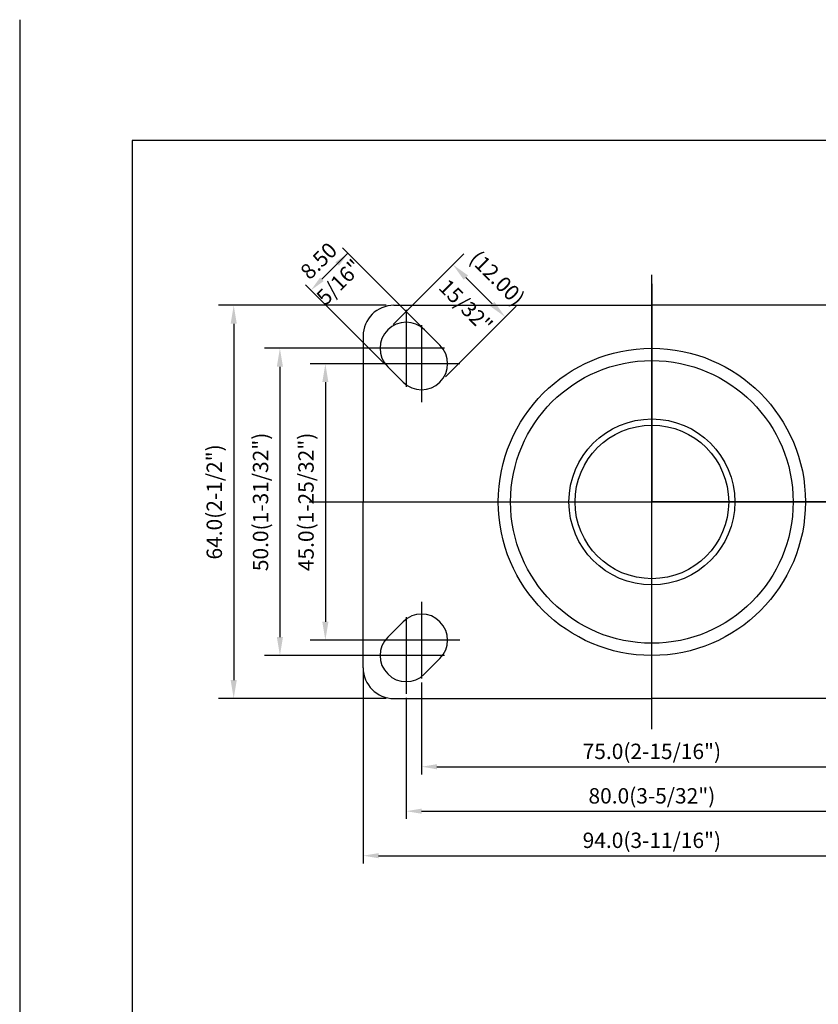
# Model space of a CAD drawing. Extents: x 4630 to 5206, y -2335 to -1871.
# Drawn here: x 4630 to 4760, y -2032 to -1871 of the extents above; entities that cross this region are included whole.
import ezdxf
from ezdxf.enums import TextEntityAlignment as Align

# ---------------------------------------------------------------- set-up
doc = ezdxf.new("R2010")
doc.units = 0
doc.linetypes.add('CENTER', pattern=[50.8, 31.75, -6.35, 6.35, -6.35])
doc.layers.get('0').update_dxf_attribs({"linetype": 'CONTINUOUS'})
doc.layers.get('DEFPOINTS').update_dxf_attribs({"linetype": 'CONTINUOUS'})
for name, color, linetype in [('3', 3, 'CONTINUOUS'), ('DIM', 4, 'CONTINUOUS'), ('TOP', 7, 'CONTINUOUS')]:
    doc.layers.add(name, color=color, linetype=linetype)
doc.styles.add('ROMANS', font='romans.shx', dxfattribs={"height": 2.5})
doc.dimstyles.get("Standard").update_dxf_attribs({"dimtxt": 2.5, "dimasz": 2.5, "dimexe": 1.25, "dimexo": 0.625, "dimtad": 1, "dimzin": 0, "dimdsep": 46, "dimlunit": 6, "dimtxsty": 'ROMANS', "dimcen": -2.5, "dimclrd": 4, "dimclre": 4, "dimclrt": 7, "dimadec": 0, "dimazin": 0, "dimtfac": 1, "dimtmove": 0, "dimatfit": 3, "dimfxl": 0, "dimtolj": 1, "dimtzin": 0, "dimarcsym": 0})

# ---------------------------------------------------------------- blocks, each defined once
blk = doc.blocks.new('*D282')
at = {"color": 4, "lineweight": -2}
for p, q in [((4693.78, -1927.35), (4676.88, -1927.35)), ((4679.38, -1930.35), (4679.38, -1969.35)), ((4693.78, -1972.35), (4676.88, -1972.35))]:
    blk.add_line(p, q, dxfattribs=at)
at = {"color": 4}
for points in [[(4678.88, -1930.35), (4679.88, -1930.35), (4679.38, -1927.35)], [(4678.88, -1969.35), (4679.88, -1969.35), (4679.38, -1972.35)]]:
    blk.add_solid(points, dxfattribs=at)
at = {"layer": 'DEFPOINTS', "color": 0}
for p in [(4695.03, -1927.35), (4679.38, -1972.35), (4695.03, -1972.35)]:
    blk.add_point(p, dxfattribs=at)
at = {"color": 7, "insert": (4676.23, -1949.85), "char_height": 2.5, "attachment_point": 5, "rotation": 90, "style": 'ROMANS'}
blk.add_mtext('\\A1;45.0(1-25/32")', dxfattribs=at)
blk = doc.blocks.new('*D283')
at = {"color": 4, "lineweight": -2}
for p, q in [((4691.28, -1924.85), (4669.48, -1924.85)), ((4671.98, -1927.85), (4671.98, -1971.85)), ((4691.28, -1974.85), (4669.48, -1974.85))]:
    blk.add_line(p, q, dxfattribs=at)
at = {"color": 4}
for points in [[(4671.48, -1927.85), (4672.48, -1927.85), (4671.98, -1924.85)], [(4671.48, -1971.85), (4672.48, -1971.85), (4671.98, -1974.85)]]:
    blk.add_solid(points, dxfattribs=at)
at = {"layer": 'DEFPOINTS', "color": 0}
for p in [(4692.53, -1924.85), (4671.98, -1974.85), (4692.53, -1974.85)]:
    blk.add_point(p, dxfattribs=at)
at = {"color": 7, "insert": (4668.83, -1949.85), "char_height": 2.5, "attachment_point": 5, "rotation": 90, "style": 'ROMANS'}
blk.add_mtext('\\A1;50.0(1-31/32")', dxfattribs=at)
blk = doc.blocks.new('*D284')
at = {"color": 4, "lineweight": -2}
for p, q in [((4689.28, -1917.85), (4661.96, -1917.85)), ((4664.46, -1920.85), (4664.46, -1978.85)), ((4689.28, -1981.85), (4661.96, -1981.85))]:
    blk.add_line(p, q, dxfattribs=at)
at = {"color": 4}
for points in [[(4663.96, -1920.85), (4664.96, -1920.85), (4664.46, -1917.85)], [(4663.96, -1978.85), (4664.96, -1978.85), (4664.46, -1981.85)]]:
    blk.add_solid(points, dxfattribs=at)
at = {"layer": 'DEFPOINTS', "color": 0}
for p in [(4690.53, -1917.85), (4664.46, -1981.85), (4690.53, -1981.85)]:
    blk.add_point(p, dxfattribs=at)
at = {"color": 7, "insert": (4661.3, -1949.85), "char_height": 2.5, "attachment_point": 5, "rotation": 90, "style": 'ROMANS'}
blk.add_mtext('\\A1;64.0(2-1/2")', dxfattribs=at)

msp = doc.modelspace()

# ---------------------------------------------------------------- linework, layer by layer
at = {"color": 1}
msp.add_line((4629.621, -1871.366), (4629.621, -2292.348), dxfattribs=at)
at = {"color": 4}
for p, q in [((4690.411, -1920.961), (4701.911, -1909.461)), ((4706.532, -1917.618), (4702.264, -1913.35)), ((4732.532, -1914.33), (4732.532, -1949.847)), ((4732.532, -1914.33), (4732.532, -1949.847)), ((4698.921, -1929.471), (4710.421, -1917.971)), ((4676.721, -1949.85), (4793.553, -1949.85)), ((4682.461, -1949.85), (4799.293, -1949.85)), ((4682.944, -1949.847), (4732.532, -1949.847)), ((4682.944, -1949.847), (4732.532, -1949.847)), ((4695.235, -1949.85), (4795.415, -1949.85)), ((4782.121, -1949.847), (4732.532, -1949.847)), ((4732.532, -1985.365), (4732.532, -1949.847)), ((4782.121, -1949.847), (4732.532, -1949.847)), ((4732.532, -1985.365), (4732.532, -1949.847))]:
    msp.add_line(p, q, dxfattribs=at)
for p, q in [((4690.532, -1917.847), (4732.532, -1917.847)), ((4774.532, -1917.847), (4732.532, -1917.847)), ((4685.532, -1922.847), (4685.532, -1949.847)), ((4695.537, -1921.842), (4698.037, -1924.342)), ((4689.527, -1927.852), (4692.027, -1930.352)), ((4685.532, -1976.847), (4685.532, -1949.847)), ((4689.527, -1971.842), (4692.027, -1969.342)), ((4695.537, -1977.852), (4698.037, -1975.352)), ((4690.532, -1981.847), (4732.532, -1981.847)), ((4774.532, -1981.847), (4732.532, -1981.847))]:
    msp.add_line(p, q)
at = {"color": 4, "linetype": 'CENTER'}
for p, q in [((4692.532, -1918.597), (4692.532, -1931.097)), ((4695.032, -1921.097), (4695.032, -1933.597)), ((4698.782, -1924.847), (4686.282, -1924.847)), ((4701.282, -1927.347), (4688.782, -1927.347)), ((4695.032, -1966.097), (4695.032, -1978.597)), ((4692.532, -1968.597), (4692.532, -1981.097)), ((4701.282, -1972.347), (4688.782, -1972.347)), ((4698.782, -1974.847), (4686.282, -1974.847))]:
    msp.add_line(p, q, dxfattribs=at)
for radius in [25, 23, 13.5, 12.5]:
    msp.add_circle((4732.532, -1949.847), radius)
for centre, radius, start, end in [((4690.532, -1922.847), 5, 90, 180), ((4692.532, -1924.847), 4.25, 45, 225), ((4695.032, -1927.347), 4.25, 225, 45), ((4695.032, -1972.347), 4.25, 315, 135), ((4692.532, -1974.847), 4.25, 135, 315), ((4690.532, -1976.847), 5, 180, 270)]:
    msp.add_arc(centre, radius, start, end)
at = {"color": 4}
for points in [[(4702.618, -1912.996), (4701.911, -1913.703), (4700.143, -1911.229)], [(4706.886, -1917.264), (4706.179, -1917.971), (4708.654, -1919.739)]]:
    msp.add_solid(points, dxfattribs=at)
at = {"layer": '3', "color": 3}
for p, q in [((5199.955, -1891.035), (4647.955, -1891.035)), ((4647.955, -1891.035), (4647.955, -2274.035))]:
    msp.add_line(p, q, dxfattribs=at)
at = {"layer": 'DEFPOINTS', "color": 0, "linetype": 'ByBlock'}
for p in [(4732.532, -1942.269), (4723.782, -1949.847), (4741.282, -1949.847), (4732.532, -1957.425)]:
    msp.add_point(p, dxfattribs=at)
at = {"layer": 'DIM', "color": 4}
for p, q in [((4695.096, -1921.403), (4682.179, -1908.487)), ((4678.821, -1913.613), (4683.063, -1909.371)), ((4689.085, -1927.413), (4676.169, -1914.497)), ((4685.532, -1977.475), (4685.532, -2008.669)), ((4695.032, -1979.225), (4695.032, -1994.193)), ((4692.532, -1981.725), (4692.532, -2001.431)), ((4697.532, -1992.943), (4767.532, -1992.943)), ((4695.032, -2000.181), (4770.032, -2000.181)), ((4688.032, -2007.419), (4777.032, -2007.419))]:
    msp.add_line(p, q, dxfattribs=at)
for points in [[(4681.001, -1910.844), (4681.59, -1911.433), (4683.063, -1909.371)], [(4678.526, -1913.319), (4679.115, -1913.908), (4677.053, -1915.381)], [(4697.532, -1992.527), (4697.532, -1993.36), (4695.032, -1992.943)], [(4695.032, -1999.765), (4695.032, -2000.598), (4692.532, -2000.181)], [(4688.032, -2007.003), (4688.032, -2007.836), (4685.532, -2007.419)]]:
    msp.add_solid(points, dxfattribs=at)
at = {"layer": 'TOP', "color": 4}
for p, q in [((4732.532, -1986.822), (4732.532, -1912.878)), ((4732.532, -1986.822), (4732.532, -1912.878)), ((4681.409, -1949.847), (4783.656, -1949.847)), ((4700.032, -1949.847), (4765.032, -1949.847))]:
    msp.add_line(p, q, dxfattribs=at)

# ---------------------------------------------------------------- texts
at = {"layer": 'DIM', "color": 7, "style": 'ROMANS'}
for s, rotation, p in [('8.50', 45, (4679.174, -1911.492)), ('(12.00)', 315, (4706.482, -1914.32)), ('5/16"', 45, (4682.509, -1914.936)), ('15/32"', 315, (4701.353, -1918.831))]:
    msp.add_text(s, height=2.5, rotation=rotation, dxfattribs=at).set_placement(p, align=Align.CENTER)
for s, p in [('75.0(2-15/16")', (4732.532, -1991.693)), ('80.0(3-5/32")', (4732.532, -1998.931)), ('94.0(3-11/16")', (4732.532, -2006.169))]:
    msp.add_text(s, height=2.5, dxfattribs=at).set_placement(p, align=Align.CENTER)

# ---------------------------------------------------------------- dimensions: what is measured, and where the dimension line sits
for base, p1, p2, text, picture, middle in [((4664.455, -1981.85), (4690.532, -1917.85), (4690.532, -1981.85), '64.0(2-1/2")', '*D284', (4661.301, -1949.85)), ((4671.982, -1974.85), (4692.532, -1924.85), (4692.532, -1974.85), '50.0(1-31/32")', '*D283', (4668.828, -1949.85)), ((4679.384, -1972.35), (4695.032, -1927.35), (4695.032, -1972.35), '45.0(1-25/32")', '*D282', (4676.229, -1949.85))]:
    dim = msp.add_linear_dim(base=base, p1=p1, p2=p2, angle=90, text=text, dimstyle='Standard', override={"dimscale": 2, "dimtxt": 4, "dimasz": 1.5, "dimlunit": 2, "dimadec": 4})
    dim.commit()
    dim.dimension.update_dxf_attribs({"geometry": picture, "text_midpoint": middle})

doc.saveas('drawing.dxf')
